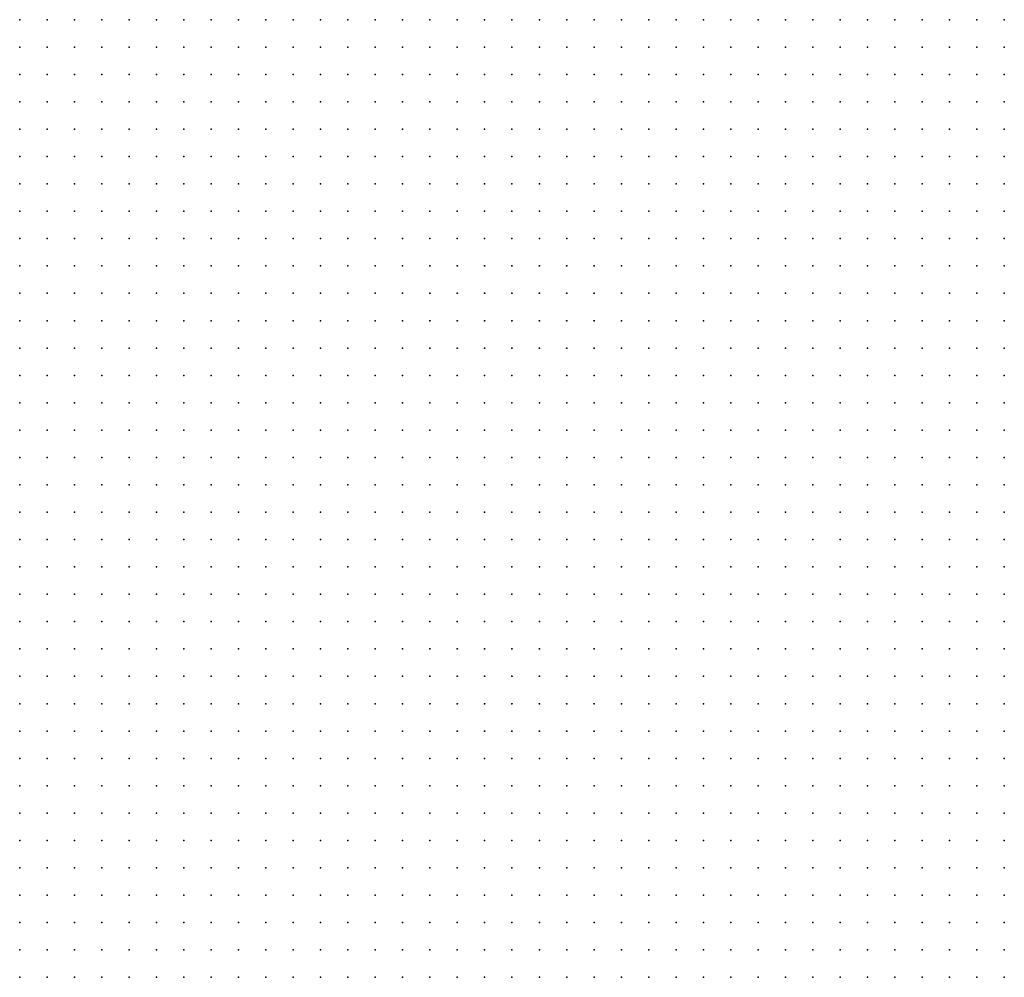
# Model space of a CAD drawing. Units: inches. Extents: x -1.19 to 1.19, y -1.15 to 1.15.
# Drawn here: x -0.22 to -0.15, y -0.5 to -0.43 of the extents above; entities that cross this region are included whole.
import ezdxf

# ---------------------------------------------------------------- set-up
doc = ezdxf.new("R2010")
doc.units = ezdxf.units.IN
doc.header["$MEASUREMENT"] = 0
doc.header["$PDMODE"] = 32
doc.header["$PDSIZE"] = 1e-05
for name, color, linetype in [('layer100', 100, 'Continuous'), ('layer27', 27, 'Continuous'), ('layer28', 28, 'Continuous'), ('layer29', 29, 'Continuous'), ('layer30', 30, 'Continuous'), ('layer31', 31, 'Continuous'), ('layer32', 32, 'Continuous'), ('layer33', 33, 'Continuous'), ('layer34', 34, 'Continuous'), ('layer35', 35, 'Continuous'), ('layer36', 36, 'Continuous'), ('layer37', 37, 'Continuous'), ('layer38', 38, 'Continuous'), ('layer39', 39, 'Continuous'), ('layer40', 40, 'Continuous'), ('layer41', 41, 'Continuous'), ('layer42', 42, 'Continuous'), ('layer43', 43, 'Continuous'), ('layer44', 44, 'Continuous'), ('layer45', 45, 'Continuous'), ('layer46', 46, 'Continuous'), ('layer47', 47, 'Continuous'), ('layer48', 48, 'Continuous'), ('layer49', 49, 'Continuous'), ('layer50', 50, 'Continuous'), ('layer51', 51, 'Continuous'), ('layer52', 52, 'Continuous'), ('layer53', 53, 'Continuous'), ('layer54', 54, 'Continuous'), ('layer55', 55, 'Continuous'), ('layer56', 56, 'Continuous'), ('layer57', 57, 'Continuous'), ('layer58', 58, 'Continuous'), ('layer59', 59, 'Continuous'), ('layer60', 60, 'Continuous'), ('layer61', 61, 'Continuous'), ('layer62', 62, 'Continuous'), ('layer63', 63, 'Continuous'), ('layer64', 64, 'Continuous'), ('layer65', 65, 'Continuous'), ('layer66', 66, 'Continuous'), ('layer67', 67, 'Continuous'), ('layer68', 68, 'Continuous'), ('layer69', 69, 'Continuous'), ('layer70', 70, 'Continuous'), ('layer71', 71, 'Continuous'), ('layer72', 72, 'Continuous'), ('layer73', 73, 'Continuous'), ('layer75', 75, 'Continuous'), ('layer76', 76, 'Continuous'), ('layer78', 78, 'Continuous'), ('layer81', 81, 'Continuous'), ('layer82', 82, 'Continuous'), ('layer83', 83, 'Continuous'), ('layer86', 86, 'Continuous'), ('layer89', 89, 'Continuous'), ('layer90', 90, 'Continuous'), ('layer92', 92, 'Continuous'), ('layer93', 93, 'Continuous')]:
    doc.layers.add(name, color=color, linetype=linetype)

msp = doc.modelspace()

# ---------------------------------------------------------------- linework, layer by layer
at = {"layer": 'layer100', "color": 100}
msp.add_point((-0.2163, -0.4336), dxfattribs=at)
at = {"layer": 'layer27', "color": 27}
for p in [(-0.1783, -0.4336), (-0.1763, -0.4336), (-0.1743, -0.4336), (-0.1723, -0.4336), (-0.1703, -0.4336), (-0.1683, -0.4336), (-0.1663, -0.4336), (-0.1643, -0.4336), (-0.1623, -0.4336), (-0.1723, -0.4356), (-0.1703, -0.4356), (-0.1683, -0.4356), (-0.2243, -0.4696), (-0.2223, -0.4696), (-0.2243, -0.4716), (-0.2223, -0.4716), (-0.2243, -0.4736), (-0.2223, -0.4736), (-0.2203, -0.4736), (-0.2243, -0.4756), (-0.2223, -0.4756), (-0.2203, -0.4756), (-0.2243, -0.4776), (-0.2223, -0.4776), (-0.2203, -0.4776), (-0.2183, -0.4776), (-0.2243, -0.4796), (-0.2223, -0.4796), (-0.2203, -0.4796), (-0.2183, -0.4796), (-0.2243, -0.4816), (-0.2223, -0.4816), (-0.2203, -0.4816), (-0.2183, -0.4816), (-0.2243, -0.4836), (-0.2223, -0.4836), (-0.2203, -0.4836), (-0.2183, -0.4836), (-0.2243, -0.4856), (-0.2223, -0.4856), (-0.2203, -0.4856), (-0.2243, -0.4876), (-0.2223, -0.4876), (-0.2203, -0.4876), (-0.2243, -0.4896), (-0.2223, -0.4896), (-0.2243, -0.4916)]:
    msp.add_point(p, dxfattribs=at)
at = {"layer": 'layer28', "color": 28}
for p in [(-0.1843, -0.4336), (-0.1823, -0.4336), (-0.1803, -0.4336), (-0.1603, -0.4336), (-0.1583, -0.4336), (-0.1823, -0.4356), (-0.1803, -0.4356), (-0.1783, -0.4356), (-0.1763, -0.4356), (-0.1743, -0.4356), (-0.1663, -0.4356), (-0.1643, -0.4356), (-0.1623, -0.4356), (-0.1603, -0.4356), (-0.1583, -0.4356), (-0.1803, -0.4376), (-0.1783, -0.4376), (-0.1763, -0.4376), (-0.1743, -0.4376), (-0.1723, -0.4376), (-0.1703, -0.4376), (-0.1683, -0.4376), (-0.1663, -0.4376), (-0.1643, -0.4376), (-0.1623, -0.4376), (-0.1603, -0.4376), (-0.1783, -0.4396), (-0.1763, -0.4396), (-0.1743, -0.4396), (-0.1723, -0.4396), (-0.1703, -0.4396), (-0.1683, -0.4396), (-0.1663, -0.4396), (-0.1643, -0.4396), (-0.1623, -0.4396), (-0.1743, -0.4416), (-0.1723, -0.4416), (-0.1703, -0.4416), (-0.1683, -0.4416), (-0.1663, -0.4416), (-0.2243, -0.4656), (-0.2223, -0.4656), (-0.2203, -0.4656), (-0.2243, -0.4676), (-0.2223, -0.4676), (-0.2203, -0.4676), (-0.2183, -0.4676), (-0.2203, -0.4696), (-0.2183, -0.4696), (-0.2163, -0.4696), (-0.2203, -0.4716), (-0.2183, -0.4716), (-0.2163, -0.4716), (-0.2143, -0.4716), (-0.2183, -0.4736), (-0.2163, -0.4736), (-0.2143, -0.4736), (-0.2183, -0.4756), (-0.2163, -0.4756), (-0.2143, -0.4756), (-0.2163, -0.4776), (-0.2143, -0.4776), (-0.2163, -0.4796), (-0.2143, -0.4796), (-0.2163, -0.4816), (-0.2143, -0.4816), (-0.2163, -0.4836), (-0.2143, -0.4836), (-0.2183, -0.4856), (-0.2163, -0.4856), (-0.2143, -0.4856), (-0.2183, -0.4876), (-0.2163, -0.4876), (-0.2143, -0.4876), (-0.2203, -0.4896), (-0.2183, -0.4896), (-0.2163, -0.4896), (-0.2223, -0.4916), (-0.2203, -0.4916), (-0.2183, -0.4916), (-0.2163, -0.4916), (-0.2243, -0.4936), (-0.2223, -0.4936), (-0.2203, -0.4936), (-0.2183, -0.4936), (-0.2243, -0.4956), (-0.2223, -0.4956), (-0.2203, -0.4956), (-0.2183, -0.4956), (-0.2243, -0.4976), (-0.2223, -0.4976), (-0.2203, -0.4976), (-0.2243, -0.4996), (-0.2223, -0.4996), (-0.2243, -0.5016)]:
    msp.add_point(p, dxfattribs=at)
at = {"layer": 'layer29', "color": 29}
for p in [(-0.1883, -0.4336), (-0.1863, -0.4336), (-0.1563, -0.4336), (-0.1863, -0.4356), (-0.1843, -0.4356), (-0.1843, -0.4376), (-0.1823, -0.4376), (-0.1583, -0.4376), (-0.1823, -0.4396), (-0.1803, -0.4396), (-0.1603, -0.4396), (-0.1583, -0.4396), (-0.1803, -0.4416), (-0.1783, -0.4416), (-0.1763, -0.4416), (-0.1643, -0.4416), (-0.1623, -0.4416), (-0.1603, -0.4416), (-0.1583, -0.4416), (-0.1783, -0.4436), (-0.1763, -0.4436), (-0.1743, -0.4436), (-0.1723, -0.4436), (-0.1703, -0.4436), (-0.1683, -0.4436), (-0.1663, -0.4436), (-0.1643, -0.4436), (-0.1623, -0.4436), (-0.1603, -0.4436), (-0.1583, -0.4436), (-0.1763, -0.4456), (-0.1743, -0.4456), (-0.1723, -0.4456), (-0.1703, -0.4456), (-0.1683, -0.4456), (-0.1663, -0.4456), (-0.1643, -0.4456), (-0.1623, -0.4456), (-0.1603, -0.4456), (-0.1743, -0.4476), (-0.1723, -0.4476), (-0.1703, -0.4476), (-0.1683, -0.4476), (-0.1663, -0.4476), (-0.1643, -0.4476), (-0.1623, -0.4476), (-0.1603, -0.4476), (-0.1703, -0.4496), (-0.1683, -0.4496), (-0.1663, -0.4496), (-0.1643, -0.4496), (-0.2203, -0.4616), (-0.2183, -0.4616), (-0.2243, -0.4636), (-0.2223, -0.4636), (-0.2203, -0.4636), (-0.2183, -0.4636), (-0.2163, -0.4636), (-0.2143, -0.4636), (-0.2183, -0.4656), (-0.2163, -0.4656), (-0.2143, -0.4656), (-0.2123, -0.4656), (-0.2163, -0.4676), (-0.2143, -0.4676), (-0.2123, -0.4676), (-0.2143, -0.4696), (-0.2123, -0.4696), (-0.2123, -0.4716), (-0.2123, -0.4736), (-0.2103, -0.4736), (-0.2123, -0.4756), (-0.2103, -0.4756), (-0.2123, -0.4776), (-0.2123, -0.4796), (-0.2123, -0.4816), (-0.2123, -0.4836), (-0.2103, -0.4836), (-0.2123, -0.4856), (-0.2103, -0.4856), (-0.2123, -0.4876), (-0.2103, -0.4876), (-0.2143, -0.4896), (-0.2123, -0.4896), (-0.2103, -0.4896), (-0.2143, -0.4916), (-0.2123, -0.4916), (-0.2103, -0.4916), (-0.2163, -0.4936), (-0.2143, -0.4936), (-0.2123, -0.4936), (-0.2103, -0.4936), (-0.2163, -0.4956), (-0.2143, -0.4956), (-0.2123, -0.4956), (-0.2183, -0.4976), (-0.2163, -0.4976), (-0.2143, -0.4976), (-0.2123, -0.4976), (-0.2203, -0.4996), (-0.2183, -0.4996), (-0.2163, -0.4996), (-0.2143, -0.4996), (-0.2123, -0.4996), (-0.2223, -0.5016), (-0.2203, -0.5016), (-0.2183, -0.5016), (-0.2163, -0.5016), (-0.2143, -0.5016), (-0.2243, -0.5036), (-0.2223, -0.5036), (-0.2203, -0.5036), (-0.2183, -0.5036), (-0.2163, -0.5036)]:
    msp.add_point(p, dxfattribs=at)
at = {"layer": 'layer30', "color": 30}
for p in [(-0.1903, -0.4336), (-0.1883, -0.4356), (-0.1563, -0.4356), (-0.1863, -0.4376), (-0.1563, -0.4376), (-0.1843, -0.4396), (-0.1563, -0.4396), (-0.1563, -0.4416), (-0.1803, -0.4436), (-0.1563, -0.4436), (-0.1783, -0.4456), (-0.1583, -0.4456), (-0.1563, -0.4456), (-0.1783, -0.4476), (-0.1763, -0.4476), (-0.1583, -0.4476), (-0.1563, -0.4476), (-0.1783, -0.4496), (-0.1763, -0.4496), (-0.1743, -0.4496), (-0.1723, -0.4496), (-0.1623, -0.4496), (-0.1603, -0.4496), (-0.1583, -0.4496), (-0.1563, -0.4496), (-0.1783, -0.4516), (-0.1763, -0.4516), (-0.1743, -0.4516), (-0.1723, -0.4516), (-0.1703, -0.4516), (-0.1683, -0.4516), (-0.1663, -0.4516), (-0.1643, -0.4516), (-0.1623, -0.4516), (-0.1603, -0.4516), (-0.1583, -0.4516), (-0.1763, -0.4536), (-0.1743, -0.4536), (-0.1723, -0.4536), (-0.1703, -0.4536), (-0.1683, -0.4536), (-0.1663, -0.4536), (-0.1643, -0.4536), (-0.1623, -0.4536), (-0.1603, -0.4536), (-0.1583, -0.4536), (-0.1763, -0.4556), (-0.1743, -0.4556), (-0.1723, -0.4556), (-0.1703, -0.4556), (-0.1683, -0.4556), (-0.1663, -0.4556), (-0.1643, -0.4556), (-0.1623, -0.4556), (-0.1603, -0.4556), (-0.2143, -0.4576), (-0.1723, -0.4576), (-0.1703, -0.4576), (-0.1683, -0.4576), (-0.1663, -0.4576), (-0.1643, -0.4576), (-0.1623, -0.4576), (-0.2183, -0.4596), (-0.2163, -0.4596), (-0.2143, -0.4596), (-0.2123, -0.4596), (-0.2103, -0.4596), (-0.2223, -0.4616), (-0.2163, -0.4616), (-0.2143, -0.4616), (-0.2123, -0.4616), (-0.2103, -0.4616), (-0.2083, -0.4616), (-0.2123, -0.4636), (-0.2103, -0.4636), (-0.2083, -0.4636), (-0.2103, -0.4656), (-0.2083, -0.4656), (-0.2103, -0.4676), (-0.2083, -0.4676), (-0.2103, -0.4696), (-0.2083, -0.4696), (-0.2103, -0.4716), (-0.2083, -0.4716), (-0.2103, -0.4776), (-0.2103, -0.4796), (-0.2103, -0.4816), (-0.2083, -0.4816), (-0.2083, -0.4836), (-0.2083, -0.4856), (-0.2083, -0.4876), (-0.2083, -0.4916), (-0.2083, -0.4936), (-0.2103, -0.4956), (-0.2083, -0.4956), (-0.2103, -0.4976), (-0.2083, -0.4976), (-0.2103, -0.4996), (-0.2083, -0.4996), (-0.2123, -0.5016), (-0.2103, -0.5016), (-0.2083, -0.5016), (-0.2143, -0.5036), (-0.2123, -0.5036), (-0.2103, -0.5036), (-0.2083, -0.5036)]:
    msp.add_point(p, dxfattribs=at)
at = {"layer": 'layer31', "color": 31}
for p in [(-0.1923, -0.4336), (-0.1543, -0.4336), (-0.1883, -0.4376), (-0.1863, -0.4396), (-0.1823, -0.4416), (-0.1543, -0.4436), (-0.1803, -0.4456), (-0.1543, -0.4456), (-0.1803, -0.4476), (-0.1543, -0.4476), (-0.1523, -0.4476), (-0.1823, -0.4496), (-0.1803, -0.4496), (-0.1543, -0.4496), (-0.1523, -0.4496), (-0.1823, -0.4516), (-0.1803, -0.4516), (-0.1563, -0.4516), (-0.1543, -0.4516), (-0.1523, -0.4516), (-0.1843, -0.4536), (-0.1823, -0.4536), (-0.1803, -0.4536), (-0.1783, -0.4536), (-0.1563, -0.4536), (-0.1543, -0.4536), (-0.2143, -0.4556), (-0.1843, -0.4556), (-0.1823, -0.4556), (-0.1803, -0.4556), (-0.1783, -0.4556), (-0.1583, -0.4556), (-0.1563, -0.4556), (-0.1543, -0.4556), (-0.2203, -0.4576), (-0.2183, -0.4576), (-0.2163, -0.4576), (-0.2123, -0.4576), (-0.2103, -0.4576), (-0.2083, -0.4576), (-0.2063, -0.4576), (-0.1843, -0.4576), (-0.1823, -0.4576), (-0.1803, -0.4576), (-0.1783, -0.4576), (-0.1763, -0.4576), (-0.1743, -0.4576), (-0.1603, -0.4576), (-0.1583, -0.4576), (-0.1563, -0.4576), (-0.2203, -0.4596), (-0.2083, -0.4596), (-0.2063, -0.4596), (-0.2043, -0.4596), (-0.2023, -0.4596), (-0.1823, -0.4596), (-0.1803, -0.4596), (-0.1783, -0.4596), (-0.1763, -0.4596), (-0.1743, -0.4596), (-0.1723, -0.4596), (-0.1703, -0.4596), (-0.1683, -0.4596), (-0.1663, -0.4596), (-0.1643, -0.4596), (-0.1623, -0.4596), (-0.1603, -0.4596), (-0.1583, -0.4596), (-0.2063, -0.4616), (-0.2043, -0.4616), (-0.2023, -0.4616), (-0.1803, -0.4616), (-0.1783, -0.4616), (-0.1763, -0.4616), (-0.1743, -0.4616), (-0.1723, -0.4616), (-0.1703, -0.4616), (-0.1683, -0.4616), (-0.1663, -0.4616), (-0.1643, -0.4616), (-0.1623, -0.4616), (-0.2063, -0.4636), (-0.2043, -0.4636), (-0.2023, -0.4636), (-0.2003, -0.4636), (-0.1763, -0.4636), (-0.1743, -0.4636), (-0.1723, -0.4636), (-0.1703, -0.4636), (-0.1683, -0.4636), (-0.2063, -0.4656), (-0.2043, -0.4656), (-0.2023, -0.4656), (-0.2003, -0.4656), (-0.2063, -0.4676), (-0.2043, -0.4676), (-0.2023, -0.4676), (-0.2063, -0.4696), (-0.2043, -0.4696), (-0.2063, -0.4716), (-0.2083, -0.4796), (-0.2063, -0.4836), (-0.2083, -0.4896), (-0.2063, -0.4936), (-0.2063, -0.4956), (-0.2063, -0.4976), (-0.2063, -0.4996), (-0.2063, -0.5016), (-0.2063, -0.5036)]:
    msp.add_point(p, dxfattribs=at)
at = {"layer": 'layer32', "color": 32}
for p in [(-0.1543, -0.4376), (-0.1523, -0.4436), (-0.1523, -0.4456), (-0.1843, -0.4476), (-0.1823, -0.4476), (-0.1843, -0.4496), (-0.1863, -0.4516), (-0.1843, -0.4516), (-0.2123, -0.4536), (-0.2103, -0.4536), (-0.2083, -0.4536), (-0.2063, -0.4536), (-0.1863, -0.4536), (-0.1523, -0.4536), (-0.2203, -0.4556), (-0.2183, -0.4556), (-0.2163, -0.4556), (-0.2123, -0.4556), (-0.2103, -0.4556), (-0.2083, -0.4556), (-0.2063, -0.4556), (-0.2043, -0.4556), (-0.2023, -0.4556), (-0.1883, -0.4556), (-0.1863, -0.4556), (-0.1523, -0.4556), (-0.2223, -0.4576), (-0.2043, -0.4576), (-0.2023, -0.4576), (-0.2003, -0.4576), (-0.1883, -0.4576), (-0.1863, -0.4576), (-0.1543, -0.4576), (-0.2223, -0.4596), (-0.2003, -0.4596), (-0.1983, -0.4596), (-0.1963, -0.4596), (-0.1883, -0.4596), (-0.1863, -0.4596), (-0.1843, -0.4596), (-0.1563, -0.4596), (-0.2003, -0.4616), (-0.1983, -0.4616), (-0.1963, -0.4616), (-0.1883, -0.4616), (-0.1863, -0.4616), (-0.1843, -0.4616), (-0.1823, -0.4616), (-0.1603, -0.4616), (-0.1583, -0.4616), (-0.1983, -0.4636), (-0.1963, -0.4636), (-0.1863, -0.4636), (-0.1843, -0.4636), (-0.1823, -0.4636), (-0.1803, -0.4636), (-0.1783, -0.4636), (-0.1663, -0.4636), (-0.1643, -0.4636), (-0.1623, -0.4636), (-0.1603, -0.4636), (-0.1983, -0.4656), (-0.1823, -0.4656), (-0.1803, -0.4656), (-0.1783, -0.4656), (-0.1763, -0.4656), (-0.1743, -0.4656), (-0.1723, -0.4656), (-0.1703, -0.4656), (-0.1683, -0.4656), (-0.1663, -0.4656), (-0.1643, -0.4656), (-0.1623, -0.4656), (-0.2003, -0.4676), (-0.1983, -0.4676), (-0.1803, -0.4676), (-0.1783, -0.4676), (-0.1763, -0.4676), (-0.1743, -0.4676), (-0.1723, -0.4676), (-0.1703, -0.4676), (-0.1683, -0.4676), (-0.1663, -0.4676), (-0.1643, -0.4676), (-0.2023, -0.4696), (-0.2003, -0.4696), (-0.1743, -0.4696), (-0.1723, -0.4696), (-0.1703, -0.4696), (-0.1683, -0.4696), (-0.2043, -0.4716), (-0.2023, -0.4716), (-0.2083, -0.4736), (-0.2083, -0.4776), (-0.2063, -0.4816), (-0.2063, -0.4856), (-0.2063, -0.4916), (-0.2043, -0.4936), (-0.2043, -0.4956), (-0.2043, -0.4976), (-0.2043, -0.4996), (-0.2043, -0.5016), (-0.2043, -0.5036), (-0.2023, -0.5036)]:
    msp.add_point(p, dxfattribs=at)
at = {"layer": 'layer33', "color": 33}
for p in [(-0.1943, -0.4336), (-0.1883, -0.4396), (-0.1543, -0.4416), (-0.2243, -0.4456), (-0.1823, -0.4456), (-0.2243, -0.4476), (-0.1883, -0.4496), (-0.1863, -0.4496), (-0.2103, -0.4516), (-0.2083, -0.4516), (-0.2063, -0.4516), (-0.2043, -0.4516), (-0.1883, -0.4516), (-0.2143, -0.4536), (-0.2043, -0.4536), (-0.2023, -0.4536), (-0.1903, -0.4536), (-0.1883, -0.4536), (-0.2223, -0.4556), (-0.2003, -0.4556), (-0.1903, -0.4556), (-0.1983, -0.4576), (-0.1963, -0.4576), (-0.1943, -0.4576), (-0.1923, -0.4576), (-0.1903, -0.4576), (-0.1523, -0.4576), (-0.1943, -0.4596), (-0.1923, -0.4596), (-0.1903, -0.4596), (-0.1543, -0.4596), (-0.2243, -0.4616), (-0.1943, -0.4616), (-0.1923, -0.4616), (-0.1903, -0.4616), (-0.1563, -0.4616), (-0.1943, -0.4636), (-0.1923, -0.4636), (-0.1903, -0.4636), (-0.1883, -0.4636), (-0.1583, -0.4636), (-0.1563, -0.4636), (-0.1963, -0.4656), (-0.1943, -0.4656), (-0.1923, -0.4656), (-0.1883, -0.4656), (-0.1863, -0.4656), (-0.1843, -0.4656), (-0.1603, -0.4656), (-0.1963, -0.4676), (-0.1943, -0.4676), (-0.1843, -0.4676), (-0.1823, -0.4676), (-0.1623, -0.4676), (-0.1983, -0.4696), (-0.1963, -0.4696), (-0.1823, -0.4696), (-0.1803, -0.4696), (-0.1783, -0.4696), (-0.1763, -0.4696), (-0.1663, -0.4696), (-0.1643, -0.4696), (-0.2003, -0.4716), (-0.1983, -0.4716), (-0.1803, -0.4716), (-0.1783, -0.4716), (-0.1763, -0.4716), (-0.1743, -0.4716), (-0.1723, -0.4716), (-0.1703, -0.4716), (-0.1683, -0.4716), (-0.1663, -0.4716), (-0.1643, -0.4716), (-0.2063, -0.4736), (-0.1783, -0.4736), (-0.1763, -0.4736), (-0.1743, -0.4736), (-0.1723, -0.4736), (-0.1703, -0.4736), (-0.1683, -0.4736), (-0.1663, -0.4736), (-0.2083, -0.4756), (-0.1743, -0.4756), (-0.1723, -0.4756), (-0.1703, -0.4756), (-0.2043, -0.4836)]:
    msp.add_point(p, dxfattribs=at)
at = {"layer": 'layer34', "color": 34}
for p in [(-0.2063, -0.4476), (-0.2043, -0.4476), (-0.1883, -0.4476), (-0.1863, -0.4476), (-0.2083, -0.4496), (-0.2063, -0.4496), (-0.2043, -0.4496), (-0.2023, -0.4496), (-0.2023, -0.4516), (-0.2003, -0.4516), (-0.1903, -0.4516), (-0.2223, -0.4536), (-0.2203, -0.4536), (-0.2003, -0.4536), (-0.1983, -0.4556), (-0.1963, -0.4556), (-0.1943, -0.4556), (-0.1923, -0.4556), (-0.2243, -0.4576), (-0.1543, -0.4616), (-0.1903, -0.4656), (-0.1583, -0.4656), (-0.1923, -0.4676), (-0.1903, -0.4676), (-0.1863, -0.4676), (-0.1603, -0.4676), (-0.1623, -0.4696), (-0.1963, -0.4716), (-0.1823, -0.4716), (-0.1623, -0.4716), (-0.2043, -0.4736), (-0.2023, -0.4736), (-0.2003, -0.4736), (-0.1983, -0.4736), (-0.1823, -0.4736), (-0.1803, -0.4736), (-0.1643, -0.4736), (-0.1803, -0.4756), (-0.1783, -0.4756), (-0.1763, -0.4756), (-0.1683, -0.4756), (-0.1663, -0.4756), (-0.1803, -0.4776), (-0.1783, -0.4776), (-0.1763, -0.4776), (-0.1743, -0.4776), (-0.1723, -0.4776), (-0.1703, -0.4776), (-0.1683, -0.4776), (-0.1783, -0.4796), (-0.1763, -0.4796), (-0.1743, -0.4796), (-0.1723, -0.4796), (-0.1703, -0.4796), (-0.2043, -0.4856), (-0.2063, -0.4876), (-0.2023, -0.4936), (-0.2023, -0.4956), (-0.2023, -0.5016), (-0.2003, -0.5036)]:
    msp.add_point(p, dxfattribs=at)
at = {"layer": 'layer35', "color": 35}
for p in [(-0.2023, -0.4336), (-0.2003, -0.4336), (-0.1923, -0.4356), (-0.1903, -0.4376), (-0.2223, -0.4456), (-0.2223, -0.4476), (-0.2083, -0.4476), (-0.2023, -0.4476), (-0.2243, -0.4496), (-0.2223, -0.4496), (-0.2103, -0.4496), (-0.2003, -0.4496), (-0.1903, -0.4496), (-0.2223, -0.4516), (-0.2123, -0.4516), (-0.2243, -0.4536), (-0.2163, -0.4536), (-0.1923, -0.4536), (-0.2243, -0.4556), (-0.1523, -0.4596), (-0.1543, -0.4636), (-0.1563, -0.4656), (-0.1883, -0.4676), (-0.1943, -0.4696), (-0.1603, -0.4696), (-0.1843, -0.4716), (-0.1603, -0.4716), (-0.1843, -0.4736), (-0.2003, -0.4756), (-0.1843, -0.4756), (-0.1823, -0.4756), (-0.1643, -0.4756), (-0.1823, -0.4776), (-0.1663, -0.4776), (-0.2063, -0.4796), (-0.1803, -0.4796), (-0.1683, -0.4796), (-0.1663, -0.4796), (-0.1783, -0.4816), (-0.1763, -0.4816), (-0.1743, -0.4816), (-0.1723, -0.4816), (-0.1703, -0.4816), (-0.1683, -0.4816), (-0.1743, -0.4836), (-0.1723, -0.4836), (-0.1703, -0.4836)]:
    msp.add_point(p, dxfattribs=at)
at = {"layer": 'layer36', "color": 36}
for p in [(-0.1843, -0.4416), (-0.2083, -0.4456), (-0.2063, -0.4456), (-0.2043, -0.4456), (-0.1843, -0.4456), (-0.2103, -0.4476), (-0.2003, -0.4476), (-0.1903, -0.4476), (-0.2203, -0.4516), (-0.1943, -0.4536), (-0.1923, -0.4696), (-0.1843, -0.4696), (-0.1623, -0.4736), (-0.1983, -0.4756), (-0.1843, -0.4776), (-0.1643, -0.4776), (-0.1843, -0.4796), (-0.1823, -0.4796), (-0.1643, -0.4796), (-0.2043, -0.4816), (-0.1823, -0.4816), (-0.1803, -0.4816), (-0.1663, -0.4816), (-0.1643, -0.4816), (-0.1783, -0.4836), (-0.1763, -0.4836), (-0.1683, -0.4836), (-0.1663, -0.4836), (-0.1643, -0.4836), (-0.1743, -0.4856), (-0.1723, -0.4856), (-0.1703, -0.4856), (-0.1683, -0.4856), (-0.1663, -0.4856), (-0.2043, -0.4876), (-0.2023, -0.4916), (-0.2003, -0.4956), (-0.2023, -0.4976), (-0.1923, -0.5016), (-0.1983, -0.5036), (-0.1963, -0.5036), (-0.1943, -0.5036), (-0.1923, -0.5036), (-0.1903, -0.5036), (-0.1883, -0.5036)]:
    msp.add_point(p, dxfattribs=at)
at = {"layer": 'layer37', "color": 37}
for p in [(-0.2043, -0.4336), (-0.1523, -0.4336), (-0.2023, -0.4356), (-0.2003, -0.4356), (-0.1883, -0.4416), (-0.2103, -0.4436), (-0.2083, -0.4436), (-0.2063, -0.4436), (-0.2203, -0.4456), (-0.2103, -0.4456), (-0.1903, -0.4456), (-0.1883, -0.4456), (-0.2203, -0.4476), (-0.1983, -0.4516), (-0.1543, -0.4656), (-0.1903, -0.4696), (-0.1963, -0.4736), (-0.1863, -0.4736), (-0.1603, -0.4736), (-0.2023, -0.4756), (-0.1983, -0.4776), (-0.1863, -0.4776), (-0.1863, -0.4796), (-0.1843, -0.4816), (-0.2023, -0.4836), (-0.1803, -0.4836), (-0.1623, -0.4836), (-0.1643, -0.4856), (-0.1623, -0.4856), (-0.1743, -0.4876), (-0.1723, -0.4876), (-0.1703, -0.4876), (-0.1683, -0.4876), (-0.1663, -0.4876), (-0.1643, -0.4876), (-0.1623, -0.4876), (-0.1723, -0.4896), (-0.1703, -0.4896), (-0.1683, -0.4896), (-0.1663, -0.4896), (-0.1643, -0.4896), (-0.2043, -0.4916), (-0.1703, -0.4916), (-0.1683, -0.4916), (-0.1663, -0.4916), (-0.1923, -0.4996), (-0.1903, -0.4996), (-0.1883, -0.4996), (-0.1943, -0.5016), (-0.1903, -0.5016), (-0.1883, -0.5016), (-0.1863, -0.5016), (-0.1863, -0.5036)]:
    msp.add_point(p, dxfattribs=at)
at = {"layer": 'layer38', "color": 38}
for p in [(-0.2023, -0.4376), (-0.1543, -0.4396), (-0.2083, -0.4416), (-0.2063, -0.4416), (-0.2023, -0.4456), (-0.1863, -0.4456), (-0.1983, -0.4476), (-0.2243, -0.4596), (-0.1563, -0.4676), (-0.1963, -0.4776), (-0.1623, -0.4816), (-0.1603, -0.4836), (-0.1763, -0.4856), (-0.1603, -0.4856), (-0.1603, -0.4876), (-0.1743, -0.4896), (-0.1623, -0.4896), (-0.1603, -0.4896), (-0.1743, -0.4916), (-0.1723, -0.4916), (-0.1643, -0.4916), (-0.1623, -0.4916), (-0.1743, -0.4936), (-0.1723, -0.4936), (-0.1703, -0.4936), (-0.1683, -0.4936), (-0.1663, -0.4936), (-0.1643, -0.4936), (-0.1723, -0.4956), (-0.1703, -0.4956), (-0.1683, -0.4956), (-0.1903, -0.4976), (-0.1883, -0.4976), (-0.1863, -0.4976), (-0.2023, -0.4996), (-0.1943, -0.4996), (-0.1863, -0.4996), (-0.1843, -0.4996), (-0.1843, -0.5016), (-0.1843, -0.5036)]:
    msp.add_point(p, dxfattribs=at)
at = {"layer": 'layer39', "color": 39}
for p in [(-0.2043, -0.4356), (-0.1943, -0.4356), (-0.2043, -0.4376), (-0.2003, -0.4376), (-0.2243, -0.4396), (-0.2063, -0.4396), (-0.2103, -0.4416), (-0.2203, -0.4436), (-0.2123, -0.4456), (-0.2003, -0.4456), (-0.1983, -0.4456), (-0.1583, -0.4716), (-0.1983, -0.4796), (-0.1883, -0.4796), (-0.2023, -0.4816), (-0.1863, -0.4816), (-0.1603, -0.4816), (-0.1583, -0.4836), (-0.1583, -0.4856), (-0.1763, -0.4876), (-0.1583, -0.4876), (-0.1763, -0.4896), (-0.1763, -0.4916), (-0.1603, -0.4916), (-0.1763, -0.4936), (-0.1623, -0.4936), (-0.1883, -0.4956), (-0.1863, -0.4956), (-0.1763, -0.4956), (-0.1743, -0.4956), (-0.1663, -0.4956), (-0.1643, -0.4956), (-0.1623, -0.4956), (-0.1923, -0.4976), (-0.1843, -0.4976), (-0.1823, -0.4976), (-0.1743, -0.4976), (-0.1723, -0.4976), (-0.1703, -0.4976), (-0.1683, -0.4976), (-0.1663, -0.4976), (-0.1643, -0.4976), (-0.1823, -0.4996), (-0.2003, -0.5016), (-0.1823, -0.5016), (-0.1823, -0.5036)]:
    msp.add_point(p, dxfattribs=at)
at = {"layer": 'layer40', "color": 40}
for p in [(-0.1983, -0.4356), (-0.1523, -0.4376), (-0.2103, -0.4396), (-0.2083, -0.4396), (-0.2043, -0.4396), (-0.2043, -0.4416), (-0.2183, -0.4436), (-0.2123, -0.4436), (-0.1903, -0.4436), (-0.1923, -0.4456), (-0.2183, -0.4516), (-0.1523, -0.4656), (-0.1963, -0.4756), (-0.1883, -0.4776), (-0.2023, -0.4796), (-0.2003, -0.4796), (-0.1883, -0.4816), (-0.1583, -0.4816), (-0.1563, -0.4816), (-0.1563, -0.4836), (-0.1563, -0.4856), (-0.2023, -0.4876), (-0.1783, -0.4916), (-0.1883, -0.4936), (-0.1863, -0.4936), (-0.1783, -0.4936), (-0.1603, -0.4936), (-0.1903, -0.4956), (-0.1843, -0.4956), (-0.1823, -0.4956), (-0.1803, -0.4956), (-0.1783, -0.4956), (-0.1803, -0.4976), (-0.1783, -0.4976), (-0.1763, -0.4976), (-0.1623, -0.4976), (-0.1963, -0.4996), (-0.1803, -0.4996), (-0.1783, -0.4996), (-0.1723, -0.4996), (-0.1703, -0.4996), (-0.1683, -0.4996), (-0.1663, -0.4996), (-0.1643, -0.4996), (-0.1803, -0.5016), (-0.1683, -0.5016), (-0.1663, -0.5016), (-0.1803, -0.5036)]:
    msp.add_point(p, dxfattribs=at)
at = {"layer": 'layer41', "color": 41}
for p in [(-0.2063, -0.4336), (-0.2243, -0.4356), (-0.2023, -0.4396), (-0.2003, -0.4396), (-0.1863, -0.4416), (-0.2143, -0.4456), (-0.1963, -0.4456), (-0.2183, -0.4476), (-0.2183, -0.4536), (-0.1943, -0.4776), (-0.1963, -0.4796), (-0.1903, -0.4816), (-0.1543, -0.4816), (-0.1843, -0.4836), (-0.1543, -0.4836), (-0.1803, -0.4856), (-0.1543, -0.4856), (-0.1523, -0.4856), (-0.1563, -0.4876), (-0.1543, -0.4876), (-0.1783, -0.4896), (-0.1583, -0.4896), (-0.1983, -0.4936), (-0.1803, -0.4936), (-0.1983, -0.4956), (-0.1963, -0.4976), (-0.1763, -0.4996), (-0.1743, -0.4996), (-0.1623, -0.4996), (-0.1983, -0.5016), (-0.1723, -0.5016), (-0.1703, -0.5016), (-0.1643, -0.5016), (-0.1703, -0.5036), (-0.1683, -0.5036), (-0.1663, -0.5036)]:
    msp.add_point(p, dxfattribs=at)
at = {"layer": 'layer42', "color": 42}
for p in [(-0.1963, -0.4356), (-0.2103, -0.4376), (-0.1903, -0.4396), (-0.1523, -0.4416), (-0.2123, -0.4476), (-0.1923, -0.4476), (-0.1943, -0.4736), (-0.1583, -0.4796), (-0.1983, -0.4816), (-0.1523, -0.4816), (-0.1903, -0.4836), (-0.1883, -0.4836), (-0.1523, -0.4836), (-0.1523, -0.4876), (-0.1883, -0.4916), (-0.1863, -0.4916), (-0.1903, -0.4936), (-0.1843, -0.4936), (-0.1943, -0.4976), (-0.1603, -0.4976), (-0.1783, -0.5016), (-0.1623, -0.5016), (-0.1723, -0.5036), (-0.1643, -0.5036), (-0.1623, -0.5036)]:
    msp.add_point(p, dxfattribs=at)
at = {"layer": 'layer43', "color": 43}
for p in [(-0.2083, -0.4376), (-0.2223, -0.4396), (-0.2183, -0.4416), (-0.2163, -0.4436), (-0.2143, -0.4436), (-0.1983, -0.4436), (-0.1843, -0.4436), (-0.1923, -0.4496), (-0.1963, -0.4516), (-0.1583, -0.4696), (-0.1923, -0.4716), (-0.1883, -0.4736), (-0.2043, -0.4756), (-0.1623, -0.4756), (-0.2003, -0.4776), (-0.1903, -0.4796), (-0.1923, -0.4816), (-0.1543, -0.4896), (-0.1523, -0.4896), (-0.2003, -0.4916), (-0.1903, -0.4916), (-0.1583, -0.4916), (-0.1963, -0.4936), (-0.1583, -0.4936)]:
    msp.add_point(p, dxfattribs=at)
at = {"layer": 'layer44', "color": 44}
for p in [(-0.2243, -0.4336), (-0.2063, -0.4356), (-0.1543, -0.4356), (-0.2123, -0.4376), (-0.1923, -0.4376), (-0.1983, -0.4396), (-0.2163, -0.4416), (-0.1963, -0.4436), (-0.1943, -0.4456), (-0.1943, -0.4476), (-0.1863, -0.4696), (-0.1583, -0.4756), (-0.1943, -0.4796), (-0.1923, -0.4796), (-0.1623, -0.4796), (-0.1563, -0.4796), (-0.1523, -0.4796), (-0.1923, -0.4836), (-0.1883, -0.4856), (-0.1803, -0.4896), (-0.1563, -0.4896), (-0.1843, -0.4916), (-0.1803, -0.4916), (-0.1963, -0.4956), (-0.1603, -0.5036)]:
    msp.add_point(p, dxfattribs=at)
at = {"layer": 'layer45', "color": 45}
for p in [(-0.2103, -0.4336), (-0.2063, -0.4376), (-0.1963, -0.4376), (-0.2243, -0.4416), (-0.2143, -0.4516), (-0.1563, -0.4696), (-0.1943, -0.4716), (-0.1903, -0.4716), (-0.1863, -0.4716), (-0.1943, -0.4756), (-0.1923, -0.4776), (-0.1583, -0.4776), (-0.1603, -0.4796), (-0.1543, -0.4796), (-0.2003, -0.4856), (-0.2043, -0.4896), (-0.1903, -0.4896), (-0.1543, -0.4916), (-0.1763, -0.5016), (-0.1783, -0.5036)]:
    msp.add_point(p, dxfattribs=at)
at = {"layer": 'layer46', "color": 46}
for p in [(-0.1983, -0.4336), (-0.2123, -0.4356), (-0.1523, -0.4356), (-0.1943, -0.4376), (-0.2203, -0.4416), (-0.1983, -0.4416), (-0.1963, -0.4496), (-0.1943, -0.4516), (-0.1923, -0.4516), (-0.1983, -0.4536), (-0.1583, -0.4676), (-0.1883, -0.4696), (-0.1883, -0.4756), (-0.1603, -0.4756), (-0.1563, -0.4756), (-0.2063, -0.4776), (-0.1623, -0.4776), (-0.2003, -0.4836), (-0.1983, -0.4836), (-0.1923, -0.4916), (-0.2003, -0.4976), (-0.1583, -0.5036)]:
    msp.add_point(p, dxfattribs=at)
at = {"layer": 'layer47', "color": 47}
for p in [(-0.2223, -0.4336), (-0.2123, -0.4396), (-0.1923, -0.4416), (-0.1823, -0.4436), (-0.2183, -0.4456), (-0.1563, -0.4716), (-0.1523, -0.4776), (-0.2023, -0.4856), (-0.1803, -0.4876), (-0.1923, -0.4896), (-0.1883, -0.4896), (-0.1843, -0.4896), (-0.1963, -0.5016), (-0.1603, -0.5016), (-0.1563, -0.5036)]:
    msp.add_point(p, dxfattribs=at)
at = {"layer": 'layer48', "color": 48}
for p in [(-0.2123, -0.4336), (-0.2143, -0.4356), (-0.2203, -0.4396), (-0.2163, -0.4396), (-0.2143, -0.4396), (-0.2123, -0.4496), (-0.2003, -0.4816), (-0.1943, -0.4836), (-0.1783, -0.4856), (-0.1883, -0.4876), (-0.1783, -0.4876), (-0.2023, -0.4896), (-0.1963, -0.4916), (-0.1523, -0.4916), (-0.1543, -0.5036)]:
    msp.add_point(p, dxfattribs=at)
at = {"layer": 'layer49', "color": 49}
for p in [(-0.2083, -0.4356), (-0.2143, -0.4376), (-0.1923, -0.4396), (-0.2223, -0.4436), (-0.1943, -0.4436), (-0.2183, -0.4496), (-0.1983, -0.4496), (-0.1523, -0.4616), (-0.1943, -0.4816), (-0.1923, -0.4876), (-0.2003, -0.4896), (-0.1603, -0.4996), (-0.1583, -0.5016), (-0.1563, -0.5016), (-0.1543, -0.5016), (-0.1523, -0.5036)]:
    msp.add_point(p, dxfattribs=at)
at = {"layer": 'layer50', "color": 50}
for p in [(-0.1903, -0.4356), (-0.2183, -0.4396), (-0.1923, -0.4436), (-0.2163, -0.4456), (-0.2143, -0.4476), (-0.1963, -0.4476), (-0.2203, -0.4496), (-0.1923, -0.4756), (-0.2003, -0.4876), (-0.1823, -0.4896), (-0.1943, -0.4916), (-0.1543, -0.4936), (-0.1943, -0.4956), (-0.1923, -0.4956), (-0.1583, -0.4956), (-0.1983, -0.4976)]:
    msp.add_point(p, dxfattribs=at)
at = {"layer": 'layer51', "color": 51}
for p in [(-0.1523, -0.4396), (-0.2163, -0.4476), (-0.1543, -0.4756), (-0.1963, -0.4836), (-0.1903, -0.4876), (-0.1863, -0.4876), (-0.1523, -0.4956), (-0.1583, -0.4996)]:
    msp.add_point(p, dxfattribs=at)
at = {"layer": 'layer52', "color": 52}
for p in [(-0.2243, -0.4376), (-0.2223, -0.4416)]:
    msp.add_point(p, dxfattribs=at)
at = {"layer": 'layer53', "color": 53}
for p in [(-0.2123, -0.4416), (-0.1943, -0.4416), (-0.1603, -0.4776), (-0.2043, -0.4796), (-0.1863, -0.4836), (-0.1983, -0.4856), (-0.1863, -0.4856), (-0.2063, -0.4896), (-0.1543, -0.4996), (-0.1523, -0.5016)]:
    msp.add_point(p, dxfattribs=at)
at = {"layer": 'layer54', "color": 54}
for p in [(-0.2223, -0.4356), (-0.1883, -0.4436), (-0.1943, -0.4876), (-0.1523, -0.4936), (-0.1523, -0.4976), (-0.1983, -0.4996)]:
    msp.add_point(p, dxfattribs=at)
at = {"layer": 'layer55', "color": 55}
for p in [(-0.1963, -0.4416), (-0.2143, -0.4496), (-0.1583, -0.4736), (-0.2043, -0.4776), (-0.1963, -0.4816), (-0.1823, -0.4876), (-0.1923, -0.4936), (-0.1583, -0.4976)]:
    msp.add_point(p, dxfattribs=at)
at = {"layer": 'layer56', "color": 56}
for p in [(-0.2223, -0.4376), (-0.2163, -0.4376), (-0.2143, -0.4416), (-0.1903, -0.4756), (-0.1963, -0.4856), (-0.1823, -0.4856)]:
    msp.add_point(p, dxfattribs=at)
at = {"layer": 'layer57', "color": 57}
for p in [(-0.2143, -0.4336), (-0.2203, -0.4376), (-0.2023, -0.4436), (-0.2003, -0.4436), (-0.2243, -0.4516)]:
    msp.add_point(p, dxfattribs=at)
at = {"layer": 'layer58', "color": 58}
for p in [(-0.2183, -0.4336), (-0.1543, -0.4776), (-0.1983, -0.4916), (-0.1543, -0.4956)]:
    msp.add_point(p, dxfattribs=at)
at = {"layer": 'layer59', "color": 59}
for p in [(-0.2103, -0.4356), (-0.2183, -0.4376), (-0.1523, -0.4636), (-0.1543, -0.4716), (-0.2023, -0.4776), (-0.1943, -0.4856), (-0.1923, -0.4856), (-0.1543, -0.4976)]:
    msp.add_point(p, dxfattribs=at)
at = {"layer": 'layer60', "color": 60}
for p in [(-0.1543, -0.4676), (-0.1563, -0.4736), (-0.1963, -0.4896)]:
    msp.add_point(p, dxfattribs=at)
at = {"layer": 'layer61', "color": 61}
for p in [(-0.2203, -0.4336), (-0.2203, -0.4356), (-0.1983, -0.4876), (-0.1603, -0.4956), (-0.2003, -0.4996)]:
    msp.add_point(p, dxfattribs=at)
at = {"layer": 'layer62', "color": 62}
for p in [(-0.2163, -0.4356), (-0.1903, -0.4736), (-0.1983, -0.4896), (-0.1823, -0.4916), (-0.1823, -0.4936), (-0.1743, -0.5036)]:
    msp.add_point(p, dxfattribs=at)
at = {"layer": 'layer63', "color": 63}
for p in [(-0.2023, -0.4416), (-0.1903, -0.4416), (-0.1863, -0.4436), (-0.1523, -0.4696), (-0.1843, -0.4856), (-0.1943, -0.4936), (-0.1563, -0.4936)]:
    msp.add_point(p, dxfattribs=at)
at = {"layer": 'layer64', "color": 64}
for p in [(-0.2063, -0.4756), (-0.1903, -0.4856), (-0.1563, -0.4956)]:
    msp.add_point(p, dxfattribs=at)
at = {"layer": 'layer65', "color": 65}
msp.add_point((-0.1963, -0.4336), dxfattribs=at)
at = {"layer": 'layer66', "color": 66}
msp.add_point((-0.1543, -0.4696), dxfattribs=at)
at = {"layer": 'layer67', "color": 67}
for p in [(-0.2163, -0.4516), (-0.1943, -0.4896)]:
    msp.add_point(p, dxfattribs=at)
at = {"layer": 'layer68', "color": 68}
for p in [(-0.1963, -0.4396), (-0.2243, -0.4436), (-0.1523, -0.4716), (-0.1863, -0.4756), (-0.1903, -0.4776), (-0.1863, -0.4896)]:
    msp.add_point(p, dxfattribs=at)
at = {"layer": 'layer69', "color": 69}
for p in [(-0.1883, -0.4716), (-0.1563, -0.4996), (-0.1743, -0.5016), (-0.1763, -0.5036)]:
    msp.add_point(p, dxfattribs=at)
at = {"layer": 'layer70', "color": 70}
msp.add_point((-0.2043, -0.4436), dxfattribs=at)
at = {"layer": 'layer71', "color": 71}
msp.add_point((-0.1823, -0.4836), dxfattribs=at)
at = {"layer": 'layer72', "color": 72}
for p in [(-0.1563, -0.4976), (-0.1523, -0.4996)]:
    msp.add_point(p, dxfattribs=at)
at = {"layer": 'layer73', "color": 73}
msp.add_point((-0.1523, -0.4736), dxfattribs=at)
at = {"layer": 'layer75', "color": 75}
for p in [(-0.1983, -0.4376), (-0.2003, -0.4416), (-0.1563, -0.4916), (-0.2003, -0.4936)]:
    msp.add_point(p, dxfattribs=at)
at = {"layer": 'layer76', "color": 76}
msp.add_point((-0.1563, -0.4776), dxfattribs=at)
at = {"layer": 'layer78', "color": 78}
msp.add_point((-0.1843, -0.4876), dxfattribs=at)
at = {"layer": 'layer81', "color": 81}
for p in [(-0.2183, -0.4356), (-0.2163, -0.4496)]:
    msp.add_point(p, dxfattribs=at)
at = {"layer": 'layer82', "color": 82}
msp.add_point((-0.1523, -0.4756), dxfattribs=at)
at = {"layer": 'layer83', "color": 83}
msp.add_point((-0.2083, -0.4336), dxfattribs=at)
at = {"layer": 'layer86', "color": 86}
msp.add_point((-0.1523, -0.4676), dxfattribs=at)
at = {"layer": 'layer89', "color": 89}
msp.add_point((-0.1963, -0.4876), dxfattribs=at)
at = {"layer": 'layer90', "color": 90}
for p in [(-0.1963, -0.4536), (-0.1543, -0.4736)]:
    msp.add_point(p, dxfattribs=at)
at = {"layer": 'layer92', "color": 92}
for p in [(-0.1943, -0.4396), (-0.1923, -0.4736)]:
    msp.add_point(p, dxfattribs=at)
at = {"layer": 'layer93', "color": 93}
msp.add_point((-0.1943, -0.4496), dxfattribs=at)

doc.saveas('drawing.dxf')
